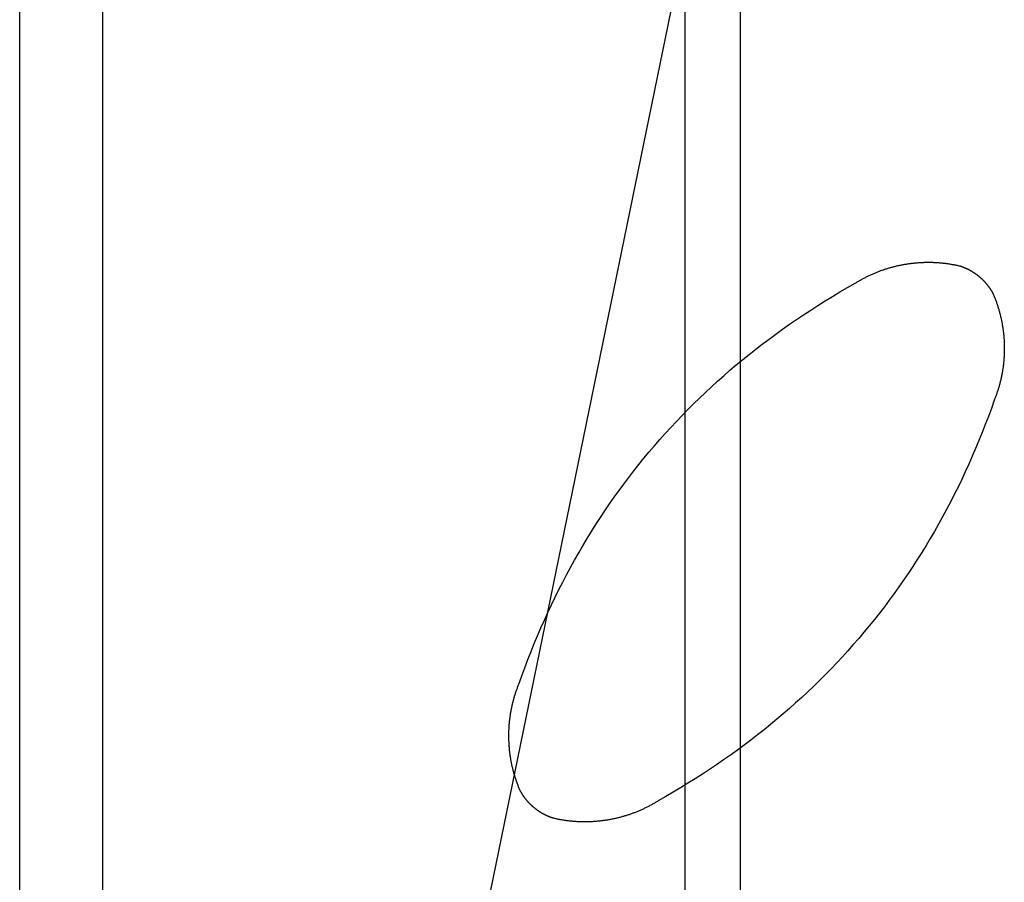
# Model space of a CAD drawing. Extents: x 573 to 30727, y -2618 to 5804.
# Drawn here: x 28038 to 28088, y 297 to 340 of the extents above; entities that cross this region are included whole.
import ezdxf

# ---------------------------------------------------------------- set-up
doc = ezdxf.new("R2010")
doc.units = 0
doc.header["$LTSCALE"] = 10.16
doc.header["$MEASUREMENT"] = 0
doc.layers.get('0').update_dxf_attribs({"linetype": 'ByLayer'})

msp = doc.modelspace()

# ---------------------------------------------------------------- linework, layer by layer
at = {"color": 1, "linetype": 'Continuous'}
for p, q in [((28074.355, 1700.575), (28074.355, -310.853)), ((28071.55, 1697.699), (28071.55, -310.853)), ((28037.892, -330.625), (28037.892, 588.736)), ((28042.099, -330.625), (28042.099, 588.736)), ((28081.811, 394.031), (28053.412, 255.586)), ((28074.355, 357.683), (28053.412, 255.586))]:
    msp.add_line(p, q, dxfattribs=at)
at = {"color": 1, "linetype": 'Continuous', "flags": 128}
for points in [[(28080.168, 326.805), (28080.205, 326.828), (28080.242, 326.851), (28080.279, 326.873), (28080.316, 326.895), (28080.354, 326.917), (28080.391, 326.939), (28080.429, 326.96), (28080.467, 326.982), (28080.504, 327.002), (28080.542, 327.023), (28080.58, 327.044), (28080.618, 327.064), (28080.657, 327.084), (28080.695, 327.103), (28080.733, 327.123), (28080.772, 327.142), (28080.81, 327.161), (28080.849, 327.18), (28080.887, 327.198), (28080.926, 327.216), (28080.965, 327.234), (28081.004, 327.252), (28081.043, 327.269), (28081.082, 327.287), (28081.122, 327.304), (28081.161, 327.32), (28081.201, 327.337), (28081.24, 327.353), (28081.28, 327.369), (28081.32, 327.385), (28081.359, 327.4), (28081.399, 327.415), (28081.439, 327.43), (28081.48, 327.445), (28081.52, 327.46), (28081.56, 327.474), (28081.601, 327.488), (28081.641, 327.502), (28081.682, 327.515), (28081.722, 327.528), (28081.763, 327.541), (28081.804, 327.554), (28081.845, 327.566), (28081.886, 327.579), (28081.927, 327.591), (28081.968, 327.602), (28082.01, 327.614), (28082.051, 327.625), (28082.093, 327.636), (28082.134, 327.647), (28082.176, 327.657), (28082.218, 327.668), (28082.26, 327.678), (28082.302, 327.687), (28082.344, 327.697), (28082.386, 327.706), (28082.428, 327.715), (28082.471, 327.724), (28082.513, 327.732), (28082.556, 327.741), (28082.599, 327.749), (28082.641, 327.756), (28082.684, 327.764), (28082.727, 327.771), (28082.727, 327.771), (28082.77, 327.778), (28082.813, 327.785), (28082.856, 327.791), (28082.899, 327.798), (28082.942, 327.804), (28082.985, 327.809), (28083.028, 327.815), (28083.071, 327.82), (28083.114, 327.825), (28083.157, 327.829), (28083.2, 327.834), (28083.242, 327.838), (28083.285, 327.842), (28083.328, 327.845), (28083.371, 327.848), (28083.414, 327.851), (28083.457, 327.854), (28083.5, 327.857), (28083.542, 327.859), (28083.585, 327.861), (28083.628, 327.863), (28083.671, 327.864), (28083.714, 327.865), (28083.757, 327.866), (28083.799, 327.867), (28083.842, 327.867), (28083.885, 327.867), (28083.928, 327.867), (28083.97, 327.867), (28084.013, 327.866), (28084.056, 327.865), (28084.099, 327.864), (28084.141, 327.862), (28084.184, 327.86), (28084.227, 327.858), (28084.269, 327.856), (28084.312, 327.854), (28084.355, 327.851), (28084.397, 327.848), (28084.44, 327.844), (28084.483, 327.841), (28084.525, 327.837), (28084.568, 327.833), (28084.611, 327.828), (28084.653, 327.824), (28084.696, 327.819), (28084.738, 327.813), (28084.781, 327.808), (28084.824, 327.802), (28084.866, 327.796), (28084.909, 327.79), (28084.951, 327.783), (28084.994, 327.777), (28085.036, 327.77), (28085.079, 327.762), (28085.122, 327.755), (28085.164, 327.747), (28085.207, 327.739), (28085.249, 327.73), (28085.292, 327.722), (28085.334, 327.713), (28085.376, 327.703), (28085.419, 327.694), (28085.461, 327.684), (28085.461, 327.684)], [(28080.168, 326.805), (28080.205, 326.828), (28080.242, 326.851), (28080.279, 326.873), (28080.316, 326.895), (28080.354, 326.917), (28080.391, 326.939), (28080.429, 326.96), (28080.467, 326.982), (28080.504, 327.002), (28080.542, 327.023), (28080.58, 327.044), (28080.618, 327.064), (28080.657, 327.084), (28080.695, 327.103), (28080.733, 327.123), (28080.772, 327.142), (28080.81, 327.161), (28080.849, 327.18), (28080.887, 327.198), (28080.926, 327.216), (28080.965, 327.234), (28081.004, 327.252), (28081.043, 327.269), (28081.082, 327.287), (28081.122, 327.304), (28081.161, 327.32), (28081.201, 327.337), (28081.24, 327.353), (28081.28, 327.369), (28081.32, 327.385), (28081.359, 327.4), (28081.399, 327.415), (28081.439, 327.43), (28081.48, 327.445), (28081.52, 327.46), (28081.56, 327.474), (28081.601, 327.488), (28081.641, 327.502), (28081.682, 327.515), (28081.722, 327.528), (28081.763, 327.541), (28081.804, 327.554), (28081.845, 327.566), (28081.886, 327.579), (28081.927, 327.591), (28081.968, 327.602), (28082.01, 327.614), (28082.051, 327.625), (28082.093, 327.636), (28082.134, 327.647), (28082.176, 327.657), (28082.218, 327.668), (28082.26, 327.678), (28082.302, 327.687), (28082.344, 327.697), (28082.386, 327.706), (28082.428, 327.715), (28082.471, 327.724), (28082.513, 327.732), (28082.556, 327.741), (28082.599, 327.749), (28082.641, 327.756), (28082.684, 327.764), (28082.727, 327.771), (28082.727, 327.771), (28082.77, 327.778), (28082.813, 327.785), (28082.856, 327.791), (28082.899, 327.798), (28082.942, 327.804), (28082.985, 327.809), (28083.028, 327.815), (28083.071, 327.82), (28083.114, 327.825), (28083.157, 327.829), (28083.2, 327.834), (28083.242, 327.838), (28083.285, 327.842), (28083.328, 327.845), (28083.371, 327.848), (28083.414, 327.851), (28083.457, 327.854), (28083.5, 327.857), (28083.542, 327.859), (28083.585, 327.861), (28083.628, 327.863), (28083.671, 327.864), (28083.714, 327.865), (28083.757, 327.866), (28083.799, 327.867), (28083.842, 327.867), (28083.885, 327.867), (28083.928, 327.867), (28083.97, 327.867), (28084.013, 327.866), (28084.056, 327.865), (28084.099, 327.864), (28084.141, 327.862), (28084.184, 327.86), (28084.227, 327.858), (28084.269, 327.856), (28084.312, 327.854), (28084.355, 327.851), (28084.397, 327.848), (28084.44, 327.844), (28084.483, 327.841), (28084.525, 327.837), (28084.568, 327.833), (28084.611, 327.828), (28084.653, 327.824), (28084.696, 327.819), (28084.738, 327.813), (28084.781, 327.808), (28084.824, 327.802), (28084.866, 327.796), (28084.909, 327.79), (28084.951, 327.783), (28084.994, 327.777), (28085.036, 327.77), (28085.079, 327.762), (28085.122, 327.755), (28085.164, 327.747), (28085.207, 327.739), (28085.249, 327.73), (28085.292, 327.722), (28085.334, 327.713), (28085.376, 327.703), (28085.419, 327.694), (28085.461, 327.684), (28085.461, 327.684)], [(28085.461, 327.684), (28085.479, 327.679), (28085.496, 327.673), (28085.513, 327.668), (28085.53, 327.662), (28085.547, 327.656), (28085.564, 327.65), (28085.58, 327.644), (28085.597, 327.638), (28085.614, 327.632), (28085.631, 327.625), (28085.647, 327.619), (28085.664, 327.612), (28085.68, 327.606), (28085.697, 327.599), (28085.713, 327.592), (28085.729, 327.585), (28085.746, 327.578), (28085.762, 327.571), (28085.778, 327.564), (28085.794, 327.557), (28085.81, 327.549), (28085.827, 327.542), (28085.843, 327.534), (28085.858, 327.527), (28085.874, 327.519), (28085.89, 327.511), (28085.906, 327.503), (28085.922, 327.495), (28085.937, 327.487), (28085.953, 327.478), (28085.969, 327.47), (28085.984, 327.462), (28085.999, 327.453), (28086.015, 327.445), (28086.03, 327.436), (28086.046, 327.427), (28086.061, 327.418), (28086.076, 327.409), (28086.091, 327.4), (28086.106, 327.391), (28086.121, 327.381), (28086.136, 327.372), (28086.151, 327.362), (28086.166, 327.353), (28086.181, 327.343), (28086.196, 327.333), (28086.21, 327.323), (28086.225, 327.313), (28086.24, 327.303), (28086.254, 327.293), (28086.269, 327.283), (28086.283, 327.273), (28086.298, 327.262), (28086.312, 327.251), (28086.326, 327.241), (28086.341, 327.23), (28086.355, 327.219), (28086.369, 327.208), (28086.383, 327.197), (28086.397, 327.186), (28086.411, 327.175), (28086.425, 327.163), (28086.439, 327.152), (28086.453, 327.141), (28086.453, 327.141), (28086.466, 327.129), (28086.48, 327.117), (28086.494, 327.105), (28086.507, 327.094), (28086.52, 327.082), (28086.534, 327.07), (28086.547, 327.058), (28086.56, 327.046), (28086.573, 327.034), (28086.586, 327.021), (28086.599, 327.009), (28086.612, 326.997), (28086.625, 326.984), (28086.637, 326.972), (28086.65, 326.959), (28086.662, 326.946), (28086.675, 326.934), (28086.687, 326.921), (28086.699, 326.908), (28086.711, 326.895), (28086.723, 326.882), (28086.735, 326.869), (28086.747, 326.856), (28086.759, 326.843), (28086.771, 326.83), (28086.782, 326.816), (28086.794, 326.803), (28086.805, 326.789), (28086.817, 326.776), (28086.828, 326.762), (28086.839, 326.749), (28086.85, 326.735), (28086.861, 326.721), (28086.872, 326.707), (28086.883, 326.693), (28086.894, 326.679), (28086.904, 326.665), (28086.915, 326.651), (28086.926, 326.637), (28086.936, 326.622), (28086.946, 326.608), (28086.957, 326.594), (28086.967, 326.579), (28086.977, 326.565), (28086.987, 326.55), (28086.997, 326.535), (28087.006, 326.52), (28087.016, 326.506), (28087.026, 326.491), (28087.035, 326.476), (28087.045, 326.461), (28087.054, 326.446), (28087.064, 326.43), (28087.073, 326.415), (28087.082, 326.4), (28087.091, 326.384), (28087.1, 326.369), (28087.109, 326.353), (28087.118, 326.338), (28087.126, 326.322), (28087.135, 326.306), (28087.143, 326.291), (28087.152, 326.275), (28087.16, 326.259), (28087.16, 326.259)], [(28085.461, 327.684), (28085.479, 327.679), (28085.496, 327.673), (28085.513, 327.668), (28085.53, 327.662), (28085.547, 327.656), (28085.564, 327.65), (28085.58, 327.644), (28085.597, 327.638), (28085.614, 327.632), (28085.631, 327.625), (28085.647, 327.619), (28085.664, 327.612), (28085.68, 327.606), (28085.697, 327.599), (28085.713, 327.592), (28085.729, 327.585), (28085.746, 327.578), (28085.762, 327.571), (28085.778, 327.564), (28085.794, 327.557), (28085.81, 327.549), (28085.827, 327.542), (28085.843, 327.534), (28085.858, 327.527), (28085.874, 327.519), (28085.89, 327.511), (28085.906, 327.503), (28085.922, 327.495), (28085.937, 327.487), (28085.953, 327.478), (28085.969, 327.47), (28085.984, 327.462), (28085.999, 327.453), (28086.015, 327.445), (28086.03, 327.436), (28086.046, 327.427), (28086.061, 327.418), (28086.076, 327.409), (28086.091, 327.4), (28086.106, 327.391), (28086.121, 327.381), (28086.136, 327.372), (28086.151, 327.362), (28086.166, 327.353), (28086.181, 327.343), (28086.196, 327.333), (28086.21, 327.323), (28086.225, 327.313), (28086.24, 327.303), (28086.254, 327.293), (28086.269, 327.283), (28086.283, 327.273), (28086.298, 327.262), (28086.312, 327.251), (28086.326, 327.241), (28086.341, 327.23), (28086.355, 327.219), (28086.369, 327.208), (28086.383, 327.197), (28086.397, 327.186), (28086.411, 327.175), (28086.425, 327.163), (28086.439, 327.152), (28086.453, 327.141), (28086.453, 327.141), (28086.466, 327.129), (28086.48, 327.117), (28086.494, 327.105), (28086.507, 327.094), (28086.52, 327.082), (28086.534, 327.07), (28086.547, 327.058), (28086.56, 327.046), (28086.573, 327.034), (28086.586, 327.021), (28086.599, 327.009), (28086.612, 326.997), (28086.625, 326.984), (28086.637, 326.972), (28086.65, 326.959), (28086.662, 326.946), (28086.675, 326.934), (28086.687, 326.921), (28086.699, 326.908), (28086.711, 326.895), (28086.723, 326.882), (28086.735, 326.869), (28086.747, 326.856), (28086.759, 326.843), (28086.771, 326.83), (28086.782, 326.816), (28086.794, 326.803), (28086.805, 326.789), (28086.817, 326.776), (28086.828, 326.762), (28086.839, 326.749), (28086.85, 326.735), (28086.861, 326.721), (28086.872, 326.707), (28086.883, 326.693), (28086.894, 326.679), (28086.904, 326.665), (28086.915, 326.651), (28086.926, 326.637), (28086.936, 326.622), (28086.946, 326.608), (28086.957, 326.594), (28086.967, 326.579), (28086.977, 326.565), (28086.987, 326.55), (28086.997, 326.535), (28087.006, 326.52), (28087.016, 326.506), (28087.026, 326.491), (28087.035, 326.476), (28087.045, 326.461), (28087.054, 326.446), (28087.064, 326.43), (28087.073, 326.415), (28087.082, 326.4), (28087.091, 326.384), (28087.1, 326.369), (28087.109, 326.353), (28087.118, 326.338), (28087.126, 326.322), (28087.135, 326.306), (28087.143, 326.291), (28087.152, 326.275), (28087.16, 326.259), (28087.16, 326.259)], [(28063.155, 306.53), (28063.303, 306.946), (28063.455, 307.358), (28063.611, 307.767), (28063.77, 308.174), (28063.933, 308.577), (28064.1, 308.976), (28064.271, 309.373), (28064.445, 309.767), (28064.623, 310.157), (28064.805, 310.544), (28064.991, 310.929), (28065.18, 311.31), (28065.373, 311.688), (28065.569, 312.062), (28065.77, 312.434), (28065.974, 312.802), (28066.182, 313.168), (28066.394, 313.53), (28066.609, 313.889), (28066.828, 314.245), (28067.051, 314.598), (28067.278, 314.948), (28067.508, 315.294), (28067.742, 315.638), (28067.98, 315.978), (28068.222, 316.315), (28068.467, 316.649), (28068.716, 316.98), (28068.969, 317.308), (28069.225, 317.632), (28069.485, 317.954), (28069.749, 318.272), (28070.017, 318.587), (28070.288, 318.9), (28070.564, 319.209), (28070.842, 319.514), (28071.125, 319.817), (28071.411, 320.117), (28071.701, 320.413), (28071.995, 320.706), (28072.293, 320.996), (28072.594, 321.284), (28072.899, 321.567), (28073.208, 321.848), (28073.521, 322.126), (28073.837, 322.4), (28074.157, 322.672), (28074.48, 322.94), (28074.808, 323.205), (28075.139, 323.467), (28075.474, 323.726), (28075.813, 323.981), (28076.155, 324.234), (28076.501, 324.483), (28076.851, 324.73), (28077.205, 324.973), (28077.562, 325.213), (28077.923, 325.45), (28078.288, 325.683), (28078.656, 325.914), (28079.029, 326.141), (28079.405, 326.366), (28079.784, 326.587), (28080.168, 326.805), (28080.168, 326.805)], [(28063.155, 306.53), (28063.303, 306.946), (28063.455, 307.358), (28063.611, 307.767), (28063.77, 308.174), (28063.933, 308.577), (28064.1, 308.976), (28064.271, 309.373), (28064.445, 309.767), (28064.623, 310.157), (28064.805, 310.544), (28064.991, 310.929), (28065.18, 311.31), (28065.373, 311.688), (28065.569, 312.062), (28065.77, 312.434), (28065.974, 312.802), (28066.182, 313.168), (28066.394, 313.53), (28066.609, 313.889), (28066.828, 314.245), (28067.051, 314.598), (28067.278, 314.948), (28067.508, 315.294), (28067.742, 315.638), (28067.98, 315.978), (28068.222, 316.315), (28068.467, 316.649), (28068.716, 316.98), (28068.969, 317.308), (28069.225, 317.632), (28069.485, 317.954), (28069.749, 318.272), (28070.017, 318.587), (28070.288, 318.9), (28070.564, 319.209), (28070.842, 319.514), (28071.125, 319.817), (28071.411, 320.117), (28071.701, 320.413), (28071.995, 320.706), (28072.293, 320.996), (28072.594, 321.284), (28072.899, 321.567), (28073.208, 321.848), (28073.521, 322.126), (28073.837, 322.4), (28074.157, 322.672), (28074.48, 322.94), (28074.808, 323.205), (28075.139, 323.467), (28075.474, 323.726), (28075.813, 323.981), (28076.155, 324.234), (28076.501, 324.483), (28076.851, 324.73), (28077.205, 324.973), (28077.562, 325.213), (28077.923, 325.45), (28078.288, 325.683), (28078.656, 325.914), (28079.029, 326.141), (28079.405, 326.366), (28079.784, 326.587), (28080.168, 326.805), (28080.168, 326.805)], [(28087.16, 326.259), (28087.177, 326.219), (28087.194, 326.179), (28087.21, 326.138), (28087.226, 326.098), (28087.242, 326.058), (28087.258, 326.017), (28087.273, 325.977), (28087.289, 325.936), (28087.303, 325.896), (28087.318, 325.855), (28087.332, 325.814), (28087.346, 325.774), (28087.36, 325.733), (28087.374, 325.692), (28087.387, 325.651), (28087.4, 325.61), (28087.413, 325.569), (28087.425, 325.528), (28087.438, 325.487), (28087.45, 325.446), (28087.461, 325.405), (28087.473, 325.364), (28087.484, 325.322), (28087.495, 325.281), (28087.506, 325.239), (28087.516, 325.198), (28087.527, 325.156), (28087.536, 325.115), (28087.546, 325.073), (28087.556, 325.031), (28087.565, 324.99), (28087.574, 324.948), (28087.582, 324.906), (28087.591, 324.864), (28087.599, 324.822), (28087.606, 324.78), (28087.614, 324.738), (28087.621, 324.696), (28087.628, 324.654), (28087.635, 324.611), (28087.642, 324.569), (28087.648, 324.527), (28087.654, 324.484), (28087.66, 324.442), (28087.665, 324.399), (28087.671, 324.357), (28087.676, 324.314), (28087.68, 324.272), (28087.685, 324.229), (28087.689, 324.186), (28087.693, 324.143), (28087.697, 324.1), (28087.7, 324.057), (28087.703, 324.014), (28087.706, 323.971), (28087.709, 323.928), (28087.711, 323.885), (28087.713, 323.842), (28087.715, 323.798), (28087.717, 323.755), (28087.718, 323.712), (28087.719, 323.668), (28087.72, 323.625), (28087.721, 323.581), (28087.721, 323.581), (28087.721, 323.538), (28087.721, 323.494), (28087.721, 323.451), (28087.72, 323.407), (28087.719, 323.364), (28087.718, 323.321), (28087.717, 323.277), (28087.716, 323.234), (28087.714, 323.191), (28087.712, 323.148), (28087.71, 323.105), (28087.707, 323.062), (28087.704, 323.019), (28087.701, 322.976), (28087.698, 322.933), (28087.694, 322.89), (28087.69, 322.847), (28087.686, 322.805), (28087.682, 322.762), (28087.677, 322.719), (28087.672, 322.677), (28087.667, 322.634), (28087.661, 322.592), (28087.656, 322.549), (28087.65, 322.507), (28087.644, 322.465), (28087.637, 322.423), (28087.63, 322.38), (28087.623, 322.338), (28087.616, 322.296), (28087.609, 322.254), (28087.601, 322.212), (28087.593, 322.17), (28087.584, 322.128), (28087.576, 322.086), (28087.567, 322.044), (28087.558, 322.002), (28087.549, 321.961), (28087.539, 321.919), (28087.529, 321.877), (28087.519, 321.836), (28087.509, 321.794), (28087.498, 321.753), (28087.487, 321.711), (28087.476, 321.67), (28087.464, 321.629), (28087.453, 321.587), (28087.441, 321.546), (28087.428, 321.505), (28087.416, 321.464), (28087.403, 321.423), (28087.39, 321.382), (28087.377, 321.341), (28087.363, 321.3), (28087.35, 321.259), (28087.335, 321.218), (28087.321, 321.177), (28087.307, 321.136), (28087.292, 321.096), (28087.277, 321.055), (28087.261, 321.014), (28087.246, 320.974), (28087.23, 320.933), (28087.214, 320.893), (28087.214, 320.893)], [(28087.16, 326.259), (28087.177, 326.219), (28087.194, 326.179), (28087.21, 326.138), (28087.226, 326.098), (28087.242, 326.058), (28087.258, 326.017), (28087.273, 325.977), (28087.289, 325.936), (28087.303, 325.896), (28087.318, 325.855), (28087.332, 325.814), (28087.346, 325.774), (28087.36, 325.733), (28087.374, 325.692), (28087.387, 325.651), (28087.4, 325.61), (28087.413, 325.569), (28087.425, 325.528), (28087.438, 325.487), (28087.45, 325.446), (28087.461, 325.405), (28087.473, 325.364), (28087.484, 325.322), (28087.495, 325.281), (28087.506, 325.239), (28087.516, 325.198), (28087.527, 325.156), (28087.536, 325.115), (28087.546, 325.073), (28087.556, 325.031), (28087.565, 324.99), (28087.574, 324.948), (28087.582, 324.906), (28087.591, 324.864), (28087.599, 324.822), (28087.606, 324.78), (28087.614, 324.738), (28087.621, 324.696), (28087.628, 324.654), (28087.635, 324.611), (28087.642, 324.569), (28087.648, 324.527), (28087.654, 324.484), (28087.66, 324.442), (28087.665, 324.399), (28087.671, 324.357), (28087.676, 324.314), (28087.68, 324.272), (28087.685, 324.229), (28087.689, 324.186), (28087.693, 324.143), (28087.697, 324.1), (28087.7, 324.057), (28087.703, 324.014), (28087.706, 323.971), (28087.709, 323.928), (28087.711, 323.885), (28087.713, 323.842), (28087.715, 323.798), (28087.717, 323.755), (28087.718, 323.712), (28087.719, 323.668), (28087.72, 323.625), (28087.721, 323.581), (28087.721, 323.581), (28087.721, 323.538), (28087.721, 323.494), (28087.721, 323.451), (28087.72, 323.407), (28087.719, 323.364), (28087.718, 323.321), (28087.717, 323.277), (28087.716, 323.234), (28087.714, 323.191), (28087.712, 323.148), (28087.71, 323.105), (28087.707, 323.062), (28087.704, 323.019), (28087.701, 322.976), (28087.698, 322.933), (28087.694, 322.89), (28087.69, 322.847), (28087.686, 322.805), (28087.682, 322.762), (28087.677, 322.719), (28087.672, 322.677), (28087.667, 322.634), (28087.661, 322.592), (28087.656, 322.549), (28087.65, 322.507), (28087.644, 322.465), (28087.637, 322.423), (28087.63, 322.38), (28087.623, 322.338), (28087.616, 322.296), (28087.609, 322.254), (28087.601, 322.212), (28087.593, 322.17), (28087.584, 322.128), (28087.576, 322.086), (28087.567, 322.044), (28087.558, 322.002), (28087.549, 321.961), (28087.539, 321.919), (28087.529, 321.877), (28087.519, 321.836), (28087.509, 321.794), (28087.498, 321.753), (28087.487, 321.711), (28087.476, 321.67), (28087.464, 321.629), (28087.453, 321.587), (28087.441, 321.546), (28087.428, 321.505), (28087.416, 321.464), (28087.403, 321.423), (28087.39, 321.382), (28087.377, 321.341), (28087.363, 321.3), (28087.35, 321.259), (28087.335, 321.218), (28087.321, 321.177), (28087.307, 321.136), (28087.292, 321.096), (28087.277, 321.055), (28087.261, 321.014), (28087.246, 320.974), (28087.23, 320.933), (28087.214, 320.893), (28087.214, 320.893)], [(28087.214, 320.893), (28087.065, 320.477), (28086.914, 320.065), (28086.758, 319.656), (28086.598, 319.25), (28086.435, 318.847), (28086.269, 318.447), (28086.098, 318.05), (28085.924, 317.657), (28085.746, 317.266), (28085.564, 316.879), (28085.378, 316.495), (28085.189, 316.114), (28084.996, 315.736), (28084.799, 315.361), (28084.599, 314.989), (28084.395, 314.621), (28084.187, 314.255), (28083.975, 313.893), (28083.76, 313.534), (28083.54, 313.178), (28083.318, 312.825), (28083.091, 312.476), (28082.861, 312.129), (28082.627, 311.786), (28082.389, 311.445), (28082.147, 311.108), (28081.902, 310.774), (28081.653, 310.443), (28081.4, 310.115), (28081.144, 309.791), (28080.883, 309.469), (28080.62, 309.151), (28080.352, 308.836), (28080.08, 308.524), (28079.805, 308.215), (28079.526, 307.909), (28079.244, 307.606), (28078.957, 307.307), (28078.667, 307.01), (28078.373, 306.717), (28078.076, 306.427), (28077.775, 306.14), (28077.47, 305.856), (28077.161, 305.575), (28076.848, 305.297), (28076.532, 305.023), (28076.212, 304.752), (28075.888, 304.483), (28075.561, 304.218), (28075.23, 303.956), (28074.895, 303.698), (28074.556, 303.442), (28074.214, 303.189), (28073.868, 302.94), (28073.518, 302.694), (28073.164, 302.45), (28072.807, 302.21), (28072.446, 301.974), (28072.081, 301.74), (28071.712, 301.509), (28071.34, 301.282), (28070.964, 301.057), (28070.584, 300.836), (28070.201, 300.618), (28070.201, 300.618)], [(28087.214, 320.893), (28087.065, 320.477), (28086.914, 320.065), (28086.758, 319.656), (28086.598, 319.25), (28086.435, 318.847), (28086.269, 318.447), (28086.098, 318.05), (28085.924, 317.657), (28085.746, 317.266), (28085.564, 316.879), (28085.378, 316.495), (28085.189, 316.114), (28084.996, 315.736), (28084.799, 315.361), (28084.599, 314.989), (28084.395, 314.621), (28084.187, 314.255), (28083.975, 313.893), (28083.76, 313.534), (28083.54, 313.178), (28083.318, 312.825), (28083.091, 312.476), (28082.861, 312.129), (28082.627, 311.786), (28082.389, 311.445), (28082.147, 311.108), (28081.902, 310.774), (28081.653, 310.443), (28081.4, 310.115), (28081.144, 309.791), (28080.883, 309.469), (28080.62, 309.151), (28080.352, 308.836), (28080.08, 308.524), (28079.805, 308.215), (28079.526, 307.909), (28079.244, 307.606), (28078.957, 307.307), (28078.667, 307.01), (28078.373, 306.717), (28078.076, 306.427), (28077.775, 306.14), (28077.47, 305.856), (28077.161, 305.575), (28076.848, 305.297), (28076.532, 305.023), (28076.212, 304.752), (28075.888, 304.483), (28075.561, 304.218), (28075.23, 303.956), (28074.895, 303.698), (28074.556, 303.442), (28074.214, 303.189), (28073.868, 302.94), (28073.518, 302.694), (28073.164, 302.45), (28072.807, 302.21), (28072.446, 301.974), (28072.081, 301.74), (28071.712, 301.509), (28071.34, 301.282), (28070.964, 301.057), (28070.584, 300.836), (28070.201, 300.618), (28070.201, 300.618)], [(28063.209, 301.164), (28063.192, 301.205), (28063.175, 301.245), (28063.159, 301.285), (28063.142, 301.325), (28063.126, 301.366), (28063.111, 301.406), (28063.095, 301.446), (28063.08, 301.487), (28063.065, 301.527), (28063.051, 301.568), (28063.036, 301.609), (28063.022, 301.649), (28063.009, 301.69), (28062.995, 301.731), (28062.982, 301.772), (28062.969, 301.813), (28062.956, 301.854), (28062.943, 301.895), (28062.931, 301.936), (28062.919, 301.977), (28062.907, 302.018), (28062.896, 302.06), (28062.885, 302.101), (28062.874, 302.142), (28062.863, 302.184), (28062.852, 302.225), (28062.842, 302.267), (28062.832, 302.308), (28062.823, 302.35), (28062.813, 302.392), (28062.804, 302.434), (28062.795, 302.475), (28062.787, 302.517), (28062.778, 302.559), (28062.77, 302.601), (28062.762, 302.643), (28062.755, 302.685), (28062.747, 302.727), (28062.74, 302.77), (28062.734, 302.812), (28062.727, 302.854), (28062.721, 302.896), (28062.715, 302.939), (28062.709, 302.981), (28062.703, 303.024), (28062.698, 303.066), (28062.693, 303.109), (28062.688, 303.152), (28062.684, 303.194), (28062.68, 303.237), (28062.676, 303.28), (28062.672, 303.323), (28062.669, 303.366), (28062.666, 303.409), (28062.663, 303.452), (28062.66, 303.495), (28062.658, 303.538), (28062.655, 303.582), (28062.654, 303.625), (28062.652, 303.668), (28062.651, 303.712), (28062.65, 303.755), (28062.649, 303.798), (28062.648, 303.842), (28062.648, 303.842), (28062.648, 303.886), (28062.648, 303.929), (28062.648, 303.973), (28062.649, 304.016), (28062.649, 304.059), (28062.65, 304.103), (28062.652, 304.146), (28062.653, 304.189), (28062.655, 304.232), (28062.657, 304.275), (28062.659, 304.318), (28062.662, 304.361), (28062.665, 304.404), (28062.668, 304.447), (28062.671, 304.49), (28062.675, 304.533), (28062.679, 304.576), (28062.683, 304.618), (28062.687, 304.661), (28062.692, 304.704), (28062.697, 304.746), (28062.702, 304.789), (28062.707, 304.831), (28062.713, 304.874), (28062.719, 304.916), (28062.725, 304.958), (28062.732, 305.001), (28062.738, 305.043), (28062.745, 305.085), (28062.753, 305.127), (28062.76, 305.169), (28062.768, 305.211), (28062.776, 305.253), (28062.784, 305.295), (28062.793, 305.337), (28062.802, 305.379), (28062.811, 305.421), (28062.82, 305.463), (28062.83, 305.504), (28062.84, 305.546), (28062.85, 305.587), (28062.86, 305.629), (28062.871, 305.67), (28062.882, 305.712), (28062.893, 305.753), (28062.905, 305.795), (28062.916, 305.836), (28062.928, 305.877), (28062.94, 305.918), (28062.953, 305.959), (28062.966, 306.001), (28062.979, 306.042), (28062.992, 306.083), (28063.005, 306.124), (28063.019, 306.164), (28063.033, 306.205), (28063.048, 306.246), (28063.062, 306.287), (28063.077, 306.328), (28063.092, 306.368), (28063.108, 306.409), (28063.123, 306.449), (28063.139, 306.49), (28063.155, 306.53), (28063.155, 306.53)], [(28063.209, 301.164), (28063.192, 301.205), (28063.175, 301.245), (28063.159, 301.285), (28063.142, 301.325), (28063.126, 301.366), (28063.111, 301.406), (28063.095, 301.446), (28063.08, 301.487), (28063.065, 301.527), (28063.051, 301.568), (28063.036, 301.609), (28063.022, 301.649), (28063.009, 301.69), (28062.995, 301.731), (28062.982, 301.772), (28062.969, 301.813), (28062.956, 301.854), (28062.943, 301.895), (28062.931, 301.936), (28062.919, 301.977), (28062.907, 302.018), (28062.896, 302.06), (28062.885, 302.101), (28062.874, 302.142), (28062.863, 302.184), (28062.852, 302.225), (28062.842, 302.267), (28062.832, 302.308), (28062.823, 302.35), (28062.813, 302.392), (28062.804, 302.434), (28062.795, 302.475), (28062.787, 302.517), (28062.778, 302.559), (28062.77, 302.601), (28062.762, 302.643), (28062.755, 302.685), (28062.747, 302.727), (28062.74, 302.77), (28062.734, 302.812), (28062.727, 302.854), (28062.721, 302.896), (28062.715, 302.939), (28062.709, 302.981), (28062.703, 303.024), (28062.698, 303.066), (28062.693, 303.109), (28062.688, 303.152), (28062.684, 303.194), (28062.68, 303.237), (28062.676, 303.28), (28062.672, 303.323), (28062.669, 303.366), (28062.666, 303.409), (28062.663, 303.452), (28062.66, 303.495), (28062.658, 303.538), (28062.655, 303.582), (28062.654, 303.625), (28062.652, 303.668), (28062.651, 303.712), (28062.65, 303.755), (28062.649, 303.798), (28062.648, 303.842), (28062.648, 303.842), (28062.648, 303.886), (28062.648, 303.929), (28062.648, 303.973), (28062.649, 304.016), (28062.649, 304.059), (28062.65, 304.103), (28062.652, 304.146), (28062.653, 304.189), (28062.655, 304.232), (28062.657, 304.275), (28062.659, 304.318), (28062.662, 304.361), (28062.665, 304.404), (28062.668, 304.447), (28062.671, 304.49), (28062.675, 304.533), (28062.679, 304.576), (28062.683, 304.618), (28062.687, 304.661), (28062.692, 304.704), (28062.697, 304.746), (28062.702, 304.789), (28062.707, 304.831), (28062.713, 304.874), (28062.719, 304.916), (28062.725, 304.958), (28062.732, 305.001), (28062.738, 305.043), (28062.745, 305.085), (28062.753, 305.127), (28062.76, 305.169), (28062.768, 305.211), (28062.776, 305.253), (28062.784, 305.295), (28062.793, 305.337), (28062.802, 305.379), (28062.811, 305.421), (28062.82, 305.463), (28062.83, 305.504), (28062.84, 305.546), (28062.85, 305.587), (28062.86, 305.629), (28062.871, 305.67), (28062.882, 305.712), (28062.893, 305.753), (28062.905, 305.795), (28062.916, 305.836), (28062.928, 305.877), (28062.94, 305.918), (28062.953, 305.959), (28062.966, 306.001), (28062.979, 306.042), (28062.992, 306.083), (28063.005, 306.124), (28063.019, 306.164), (28063.033, 306.205), (28063.048, 306.246), (28063.062, 306.287), (28063.077, 306.328), (28063.092, 306.368), (28063.108, 306.409), (28063.123, 306.449), (28063.139, 306.49), (28063.155, 306.53), (28063.155, 306.53)], [(28064.907, 299.739), (28064.89, 299.744), (28064.873, 299.75), (28064.856, 299.756), (28064.839, 299.761), (28064.822, 299.767), (28064.805, 299.773), (28064.788, 299.779), (28064.772, 299.785), (28064.755, 299.792), (28064.738, 299.798), (28064.722, 299.804), (28064.705, 299.811), (28064.689, 299.817), (28064.672, 299.824), (28064.656, 299.831), (28064.639, 299.838), (28064.623, 299.845), (28064.607, 299.852), (28064.591, 299.859), (28064.574, 299.867), (28064.558, 299.874), (28064.542, 299.881), (28064.526, 299.889), (28064.51, 299.897), (28064.494, 299.904), (28064.479, 299.912), (28064.463, 299.92), (28064.447, 299.928), (28064.431, 299.936), (28064.416, 299.945), (28064.4, 299.953), (28064.385, 299.962), (28064.369, 299.97), (28064.354, 299.979), (28064.339, 299.987), (28064.323, 299.996), (28064.308, 300.005), (28064.293, 300.014), (28064.278, 300.023), (28064.263, 300.033), (28064.248, 300.042), (28064.233, 300.051), (28064.218, 300.061), (28064.203, 300.07), (28064.188, 300.08), (28064.173, 300.09), (28064.158, 300.1), (28064.144, 300.11), (28064.129, 300.12), (28064.115, 300.13), (28064.1, 300.14), (28064.086, 300.151), (28064.071, 300.161), (28064.057, 300.172), (28064.043, 300.182), (28064.028, 300.193), (28064.014, 300.204), (28064, 300.215), (28063.986, 300.226), (28063.972, 300.237), (28063.958, 300.248), (28063.944, 300.26), (28063.93, 300.271), (28063.916, 300.283), (28063.916, 300.283), (28063.902, 300.294), (28063.889, 300.306), (28063.875, 300.318), (28063.862, 300.33), (28063.848, 300.341), (28063.835, 300.353), (28063.822, 300.365), (28063.809, 300.378), (28063.796, 300.39), (28063.783, 300.402), (28063.77, 300.414), (28063.757, 300.427), (28063.744, 300.439), (28063.731, 300.452), (28063.719, 300.464), (28063.706, 300.477), (28063.694, 300.489), (28063.682, 300.502), (28063.67, 300.515), (28063.657, 300.528), (28063.645, 300.541), (28063.633, 300.554), (28063.622, 300.567), (28063.61, 300.58), (28063.598, 300.594), (28063.586, 300.607), (28063.575, 300.62), (28063.563, 300.634), (28063.552, 300.647), (28063.541, 300.661), (28063.53, 300.675), (28063.519, 300.688), (28063.508, 300.702), (28063.497, 300.716), (28063.486, 300.73), (28063.475, 300.744), (28063.464, 300.758), (28063.454, 300.772), (28063.443, 300.786), (28063.433, 300.801), (28063.423, 300.815), (28063.412, 300.83), (28063.402, 300.844), (28063.392, 300.859), (28063.382, 300.873), (28063.372, 300.888), (28063.362, 300.903), (28063.353, 300.918), (28063.343, 300.933), (28063.333, 300.947), (28063.324, 300.963), (28063.315, 300.978), (28063.305, 300.993), (28063.296, 301.008), (28063.287, 301.023), (28063.278, 301.039), (28063.269, 301.054), (28063.26, 301.07), (28063.251, 301.085), (28063.243, 301.101), (28063.234, 301.117), (28063.225, 301.133), (28063.217, 301.148), (28063.209, 301.164), (28063.209, 301.164)], [(28064.907, 299.739), (28064.89, 299.744), (28064.873, 299.75), (28064.856, 299.756), (28064.839, 299.761), (28064.822, 299.767), (28064.805, 299.773), (28064.788, 299.779), (28064.772, 299.785), (28064.755, 299.792), (28064.738, 299.798), (28064.722, 299.804), (28064.705, 299.811), (28064.689, 299.817), (28064.672, 299.824), (28064.656, 299.831), (28064.639, 299.838), (28064.623, 299.845), (28064.607, 299.852), (28064.591, 299.859), (28064.574, 299.867), (28064.558, 299.874), (28064.542, 299.881), (28064.526, 299.889), (28064.51, 299.897), (28064.494, 299.904), (28064.479, 299.912), (28064.463, 299.92), (28064.447, 299.928), (28064.431, 299.936), (28064.416, 299.945), (28064.4, 299.953), (28064.385, 299.962), (28064.369, 299.97), (28064.354, 299.979), (28064.339, 299.987), (28064.323, 299.996), (28064.308, 300.005), (28064.293, 300.014), (28064.278, 300.023), (28064.263, 300.033), (28064.248, 300.042), (28064.233, 300.051), (28064.218, 300.061), (28064.203, 300.07), (28064.188, 300.08), (28064.173, 300.09), (28064.158, 300.1), (28064.144, 300.11), (28064.129, 300.12), (28064.115, 300.13), (28064.1, 300.14), (28064.086, 300.151), (28064.071, 300.161), (28064.057, 300.172), (28064.043, 300.182), (28064.028, 300.193), (28064.014, 300.204), (28064, 300.215), (28063.986, 300.226), (28063.972, 300.237), (28063.958, 300.248), (28063.944, 300.26), (28063.93, 300.271), (28063.916, 300.283), (28063.916, 300.283), (28063.902, 300.294), (28063.889, 300.306), (28063.875, 300.318), (28063.862, 300.33), (28063.848, 300.341), (28063.835, 300.353), (28063.822, 300.365), (28063.809, 300.378), (28063.796, 300.39), (28063.783, 300.402), (28063.77, 300.414), (28063.757, 300.427), (28063.744, 300.439), (28063.731, 300.452), (28063.719, 300.464), (28063.706, 300.477), (28063.694, 300.489), (28063.682, 300.502), (28063.67, 300.515), (28063.657, 300.528), (28063.645, 300.541), (28063.633, 300.554), (28063.622, 300.567), (28063.61, 300.58), (28063.598, 300.594), (28063.586, 300.607), (28063.575, 300.62), (28063.563, 300.634), (28063.552, 300.647), (28063.541, 300.661), (28063.53, 300.675), (28063.519, 300.688), (28063.508, 300.702), (28063.497, 300.716), (28063.486, 300.73), (28063.475, 300.744), (28063.464, 300.758), (28063.454, 300.772), (28063.443, 300.786), (28063.433, 300.801), (28063.423, 300.815), (28063.412, 300.83), (28063.402, 300.844), (28063.392, 300.859), (28063.382, 300.873), (28063.372, 300.888), (28063.362, 300.903), (28063.353, 300.918), (28063.343, 300.933), (28063.333, 300.947), (28063.324, 300.963), (28063.315, 300.978), (28063.305, 300.993), (28063.296, 301.008), (28063.287, 301.023), (28063.278, 301.039), (28063.269, 301.054), (28063.26, 301.07), (28063.251, 301.085), (28063.243, 301.101), (28063.234, 301.117), (28063.225, 301.133), (28063.217, 301.148), (28063.209, 301.164), (28063.209, 301.164)], [(28070.201, 300.618), (28070.164, 300.595), (28070.127, 300.573), (28070.09, 300.55), (28070.052, 300.528), (28070.015, 300.506), (28069.977, 300.484), (28069.94, 300.463), (28069.902, 300.442), (28069.864, 300.421), (28069.826, 300.4), (28069.788, 300.38), (28069.75, 300.359), (28069.712, 300.339), (28069.674, 300.32), (28069.636, 300.3), (28069.597, 300.281), (28069.559, 300.262), (28069.52, 300.244), (28069.481, 300.225), (28069.442, 300.207), (28069.404, 300.189), (28069.365, 300.171), (28069.325, 300.154), (28069.286, 300.137), (28069.247, 300.12), (28069.208, 300.103), (28069.168, 300.086), (28069.129, 300.07), (28069.089, 300.054), (28069.049, 300.039), (28069.009, 300.023), (28068.969, 300.008), (28068.929, 299.993), (28068.889, 299.978), (28068.849, 299.964), (28068.809, 299.949), (28068.768, 299.935), (28068.728, 299.922), (28068.687, 299.908), (28068.646, 299.895), (28068.606, 299.882), (28068.565, 299.869), (28068.524, 299.857), (28068.483, 299.845), (28068.442, 299.833), (28068.4, 299.821), (28068.359, 299.809), (28068.318, 299.798), (28068.276, 299.787), (28068.234, 299.776), (28068.193, 299.766), (28068.151, 299.756), (28068.109, 299.746), (28068.067, 299.736), (28068.025, 299.726), (28067.983, 299.717), (28067.94, 299.708), (28067.898, 299.699), (28067.855, 299.691), (28067.813, 299.683), (28067.77, 299.675), (28067.727, 299.667), (28067.685, 299.659), (28067.642, 299.652), (28067.642, 299.652), (28067.599, 299.645), (28067.556, 299.638), (28067.513, 299.632), (28067.47, 299.626), (28067.427, 299.62), (28067.384, 299.614), (28067.341, 299.609), (28067.298, 299.603), (28067.255, 299.599), (28067.212, 299.594), (28067.169, 299.59), (28067.126, 299.585), (28067.083, 299.582), (28067.041, 299.578), (28066.998, 299.575), (28066.955, 299.572), (28066.912, 299.569), (28066.869, 299.567), (28066.826, 299.564), (28066.783, 299.562), (28066.741, 299.561), (28066.698, 299.559), (28066.655, 299.558), (28066.612, 299.557), (28066.569, 299.557), (28066.527, 299.556), (28066.484, 299.556), (28066.441, 299.556), (28066.398, 299.557), (28066.356, 299.557), (28066.313, 299.558), (28066.27, 299.56), (28066.227, 299.561), (28066.185, 299.563), (28066.142, 299.565), (28066.099, 299.567), (28066.057, 299.57), (28066.014, 299.572), (28065.971, 299.576), (28065.929, 299.579), (28065.886, 299.583), (28065.843, 299.586), (28065.801, 299.591), (28065.758, 299.595), (28065.716, 299.6), (28065.673, 299.605), (28065.63, 299.61), (28065.588, 299.615), (28065.545, 299.621), (28065.503, 299.627), (28065.46, 299.633), (28065.417, 299.64), (28065.375, 299.647), (28065.332, 299.654), (28065.29, 299.661), (28065.247, 299.669), (28065.205, 299.676), (28065.162, 299.685), (28065.12, 299.693), (28065.077, 299.702), (28065.035, 299.711), (28064.992, 299.72), (28064.95, 299.729), (28064.907, 299.739), (28064.907, 299.739)], [(28070.201, 300.618), (28070.164, 300.595), (28070.127, 300.573), (28070.09, 300.55), (28070.052, 300.528), (28070.015, 300.506), (28069.977, 300.484), (28069.94, 300.463), (28069.902, 300.442), (28069.864, 300.421), (28069.826, 300.4), (28069.788, 300.38), (28069.75, 300.359), (28069.712, 300.339), (28069.674, 300.32), (28069.636, 300.3), (28069.597, 300.281), (28069.559, 300.262), (28069.52, 300.244), (28069.481, 300.225), (28069.442, 300.207), (28069.404, 300.189), (28069.365, 300.171), (28069.325, 300.154), (28069.286, 300.137), (28069.247, 300.12), (28069.208, 300.103), (28069.168, 300.086), (28069.129, 300.07), (28069.089, 300.054), (28069.049, 300.039), (28069.009, 300.023), (28068.969, 300.008), (28068.929, 299.993), (28068.889, 299.978), (28068.849, 299.964), (28068.809, 299.949), (28068.768, 299.935), (28068.728, 299.922), (28068.687, 299.908), (28068.646, 299.895), (28068.606, 299.882), (28068.565, 299.869), (28068.524, 299.857), (28068.483, 299.845), (28068.442, 299.833), (28068.4, 299.821), (28068.359, 299.809), (28068.318, 299.798), (28068.276, 299.787), (28068.234, 299.776), (28068.193, 299.766), (28068.151, 299.756), (28068.109, 299.746), (28068.067, 299.736), (28068.025, 299.726), (28067.983, 299.717), (28067.94, 299.708), (28067.898, 299.699), (28067.855, 299.691), (28067.813, 299.683), (28067.77, 299.675), (28067.727, 299.667), (28067.685, 299.659), (28067.642, 299.652), (28067.642, 299.652), (28067.599, 299.645), (28067.556, 299.638), (28067.513, 299.632), (28067.47, 299.626), (28067.427, 299.62), (28067.384, 299.614), (28067.341, 299.609), (28067.298, 299.603), (28067.255, 299.599), (28067.212, 299.594), (28067.169, 299.59), (28067.126, 299.585), (28067.083, 299.582), (28067.041, 299.578), (28066.998, 299.575), (28066.955, 299.572), (28066.912, 299.569), (28066.869, 299.567), (28066.826, 299.564), (28066.783, 299.562), (28066.741, 299.561), (28066.698, 299.559), (28066.655, 299.558), (28066.612, 299.557), (28066.569, 299.557), (28066.527, 299.556), (28066.484, 299.556), (28066.441, 299.556), (28066.398, 299.557), (28066.356, 299.557), (28066.313, 299.558), (28066.27, 299.56), (28066.227, 299.561), (28066.185, 299.563), (28066.142, 299.565), (28066.099, 299.567), (28066.057, 299.57), (28066.014, 299.572), (28065.971, 299.576), (28065.929, 299.579), (28065.886, 299.583), (28065.843, 299.586), (28065.801, 299.591), (28065.758, 299.595), (28065.716, 299.6), (28065.673, 299.605), (28065.63, 299.61), (28065.588, 299.615), (28065.545, 299.621), (28065.503, 299.627), (28065.46, 299.633), (28065.417, 299.64), (28065.375, 299.647), (28065.332, 299.654), (28065.29, 299.661), (28065.247, 299.669), (28065.205, 299.676), (28065.162, 299.685), (28065.12, 299.693), (28065.077, 299.702), (28065.035, 299.711), (28064.992, 299.72), (28064.95, 299.729), (28064.907, 299.739), (28064.907, 299.739)]]:
    msp.add_lwpolyline(points, dxfattribs=at)

doc.saveas('drawing.dxf')
